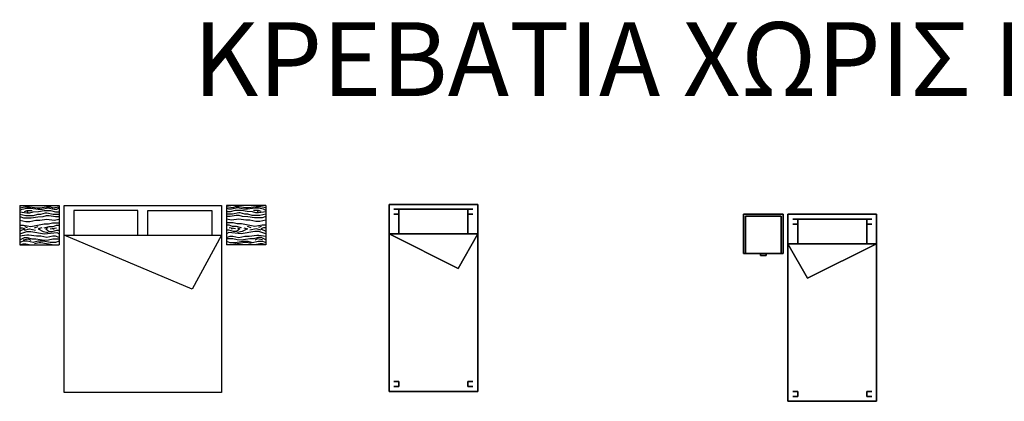
# Model space of a CAD drawing. Extents: x -2.1 to 83.3, y -42.6 to 26.1.
# Drawn here: x -2.1 to 7.9, y -7.4 to -3.5 of the extents above; entities that cross this region are included whole.
import ezdxf

# ---------------------------------------------------------------- set-up
doc = ezdxf.new("R2010")
doc.units = 0
doc.header["$LTSCALE"] = 0.018
doc.layers.get('0').update_dxf_attribs({"linetype": 'CONTINUOUS'})
doc.layers.add('3DFURNIT', color=2, linetype='CONTINUOUS')
doc.layers.add('FURNITUR', color=2, linetype='CONTINUOUS')
doc.styles.get("Standard").update_dxf_attribs({"font": 'ugtxt.shx'})

msp = doc.modelspace()

# ---------------------------------------------------------------- linework, layer by layer
at = {"layer": '3DFURNIT', "color": 0}
for points in [[(1.65, -5.35, 0.33), (1.65, -5.35, 0.15), (2.55, -5.35, 0.15), (2.55, -5.35, 0.33)], [(1.65, -5.35, 0.4), (2.55, -5.35, 0.4), (2.55, -5.65, 0.4), (1.65, -5.65, 0.4)], [(1.75, -5.4, 0.45), (1.75, -5.65, 0.45), (1.75, -5.65, 0.4), (1.75, -5.4, 0.4)], [(2.45, -5.4, 0.45), (2.45, -5.65, 0.45), (2.45, -5.65, 0.4), (2.45, -5.4, 0.4)], [(5.25, -5.45, 0.4), (5.65, -5.45, 0.4), (5.65, -5.85, 0.4), (5.25, -5.85, 0.4)], [(5.7, -5.45, 0.33), (5.7, -5.45, 0.15), (6.6, -5.45, 0.15), (6.6, -5.45, 0.33)], [(5.7, -5.45, 0.4), (6.6, -5.45, 0.4), (6.6, -5.75, 0.4), (5.7, -5.75, 0.4)], [(5.8, -5.5, 0.45), (5.8, -5.75, 0.45), (5.8, -5.75, 0.4), (5.8, -5.5, 0.4)], [(6.5, -5.5, 0.45), (6.5, -5.75, 0.45), (6.5, -5.75, 0.4), (6.5, -5.5, 0.4)], [(1.65, -5.65, 0.4), (2.35, -6, 0.4), (2.55, -5.65, 0.4)], [(1.65, -5.65, 0.4), (2.55, -5.65, 0.4), (2.55, -7.25, 0.4), (1.65, -7.25, 0.4)], [(5.7, -5.75, 0.4), (5.9, -6.1, 0.4), (6.6, -5.75, 0.4)], [(5.7, -5.75, 0.4), (6.6, -5.75, 0.4), (6.6, -7.35, 0.4), (5.7, -7.35, 0.4)], [(5.42, -5.85, 0.325), (5.42, -5.87, 0.325), (5.48, -5.87, 0.325), (5.48, -5.85, 0.325)], [(1.65, -7.25, 0.33), (1.65, -7.25, 0.15), (2.55, -7.25, 0.15), (2.55, -7.25, 0.33)], [(5.7, -7.35, 0.33), (5.7, -7.35, 0.15), (6.6, -7.35, 0.15), (6.6, -7.35, 0.33)]]:
    msp.add_3dface(points, dxfattribs=at)
for points, invisible_edges in [([(5.27, -5.85, 0.35), (5.25, -5.85, 0.35), (5.25, -5.45, 0.35), (5.27, -5.47, 0.35)], 4), ([(5.25, -5.45, 0.35), (5.27, -5.47, 0.35), (5.63, -5.47, 0.35), (5.65, -5.45, 0.35)], 5), ([(5.63, -5.47, 0.35), (5.65, -5.45, 0.35), (5.65, -5.85, 0.35), (5.63, -5.85, 0.35)], 1)]:
    msp.add_3dface(points, dxfattribs=dict(at, invisible_edges=invisible_edges))
at = {"layer": 'FURNITUR'}
for p, q in [((-2.1002, -5.3613), (-1.7002, -5.3613)), ((-2.1002, -5.3613), (-2.1002, -5.7613)), ((-1.7002, -5.3613), (-1.7002, -5.7613)), ((-1.6502, -5.3613), (-0.0502, -5.3613)), ((-1.6502, -7.2613), (-1.6502, -5.3613)), ((-0.0502, -5.3613), (-0.0502, -7.2613)), ((-0.0002, -5.3613), (-0.0002, -5.7613)), ((0.3998, -5.3613), (-0.0002, -5.3613)), ((0.3998, -5.3613), (0.3998, -5.7613)), ((1.65, -5.35), (2.55, -5.35)), ((1.65, -7.25), (1.65, -5.35)), ((2.55, -5.35), (2.55, -7.25)), ((-2.052, -5.4236), (-2.0247, -5.4115)), ((-2.0247, -5.4115), (-1.9742, -5.4115)), ((-2.0239, -5.4244), (-2.0135, -5.4236)), ((-1.5502, -5.4113), (-1.5502, -5.6613)), ((-0.9002, -5.4113), (-1.5502, -5.4113)), ((-0.9002, -5.6613), (-0.9002, -5.4113)), ((-0.8002, -5.6613), (-0.8002, -5.4113)), ((-0.8002, -5.4113), (-0.1502, -5.4113)), ((-0.1502, -5.4113), (-0.1502, -5.6613)), ((0.3243, -5.4115), (0.2738, -5.4115)), ((0.3235, -5.4244), (0.3131, -5.4236)), ((0.3516, -5.4236), (0.3243, -5.4115)), ((1.75, -5.65), (1.75, -5.4)), ((1.75, -5.4), (2.45, -5.4)), ((2.45, -5.4), (2.45, -5.65)), ((5.25, -5.45), (5.65, -5.45)), ((5.25, -5.85), (5.25, -5.45)), ((5.65, -5.45), (5.65, -5.85)), ((5.7, -5.45), (6.6, -5.45)), ((5.7, -7.35), (5.7, -5.45)), ((6.6, -5.45), (6.6, -7.35)), ((-2.052, -5.6117), (-2.0014, -5.598)), ((-2.0504, -5.5747), (-2.0247, -5.586)), ((-2.0014, -5.598), (-1.9381, -5.6117)), ((-1.9501, -5.5868), (-1.9124, -5.5739)), ((-1.7897, -5.598), (-1.7255, -5.5868)), ((0.0893, -5.598), (0.0252, -5.5868)), ((0.2497, -5.5868), (0.212, -5.5739)), ((0.3011, -5.598), (0.2377, -5.6117)), ((0.3516, -5.6117), (0.3011, -5.598)), ((0.35, -5.5747), (0.3243, -5.586)), ((5.8, -5.75), (5.8, -5.5)), ((5.8, -5.5), (6.5, -5.5)), ((6.5, -5.5), (6.5, -5.75)), ((-1.7624, -5.5996), (-1.7488, -5.5996)), ((-1.6502, -5.6613), (-0.0502, -5.6613)), ((-0.3502, -6.2113), (-1.6502, -5.6613)), ((-0.0502, -5.6613), (-0.3502, -6.2113)), ((0.0621, -5.5996), (0.0484, -5.5996)), ((1.65, -5.65), (2.55, -5.65)), ((2.35, -6), (1.65, -5.65)), ((2.55, -5.65), (2.35, -6)), ((-2.1002, -5.7613), (-1.7002, -5.7613)), ((-2.064, -5.7105), (-2.0143, -5.7001)), ((-2.0143, -5.7001), (-1.9862, -5.7121)), ((0.3998, -5.7613), (-0.0002, -5.7613)), ((0.3139, -5.7001), (0.2858, -5.7121)), ((0.3636, -5.7105), (0.3139, -5.7001)), ((5.7, -5.75), (6.6, -5.75)), ((5.9, -6.1), (5.7, -5.75)), ((6.6, -5.75), (5.9, -6.1)), ((5.65, -5.85), (5.25, -5.85)), ((-0.0502, -7.2613), (-1.6502, -7.2613)), ((2.55, -7.25), (1.65, -7.25)), ((6.6, -7.35), (5.7, -7.35))]:
    msp.add_line(p, q, dxfattribs=at)
for points in [[(-2.1002, -5.3866), (-2.0495, -5.3746), (-1.9998, -5.3738), (-1.9244, -5.3866), (-1.8972, -5.3858), (-1.8282, -5.3738), (-1.7873, -5.3738), (-1.764, -5.3858), (-1.7002, -5.3742)], [(-2.1002, -5.4123), (-2.0752, -5.3987), (-2.0263, -5.3874), (-1.9878, -5.3874), (-1.914, -5.3995), (-1.8723, -5.4003), (-1.8145, -5.3866), (-1.7504, -5.3987), (-1.7239, -5.3987), (-1.7002, -5.3866)], [(0.3998, -5.3866), (0.3492, -5.3746), (0.2995, -5.3738), (0.2241, -5.3866), (0.1968, -5.3858), (0.1278, -5.3738), (0.0869, -5.3738), (0.0637, -5.3858), (-0.0002, -5.3742)], [(0.3998, -5.4123), (0.3749, -5.3987), (0.3259, -5.3874), (0.2874, -5.3874), (0.2136, -5.3995), (0.1719, -5.4003), (0.1142, -5.3866), (0.05, -5.3987), (0.0236, -5.3987), (-0.0002, -5.3866)], [(-2.1002, -5.4244), (-2.0263, -5.4365), (-1.9982, -5.4365), (-1.9629, -5.4252), (-1.91, -5.4236), (-1.8514, -5.4115), (-1.7881, -5.4115), (-1.7367, -5.4244), (-1.7002, -5.4244)], [(-2.1002, -5.4501), (-2.0391, -5.4614), (-1.9605, -5.4614), (-1.9148, -5.4493), (-1.8867, -5.4493), (-1.8378, -5.4365), (-1.825, -5.4365), (-1.7608, -5.4493), (-1.7002, -5.4493)], [(-2.1002, -5.4734), (-2.0616, -5.4863), (-1.9846, -5.4863), (-1.9148, -5.475), (-1.8611, -5.4734), (-1.8282, -5.4622), (-1.7993, -5.4622), (-1.7383, -5.4734), (-1.7002, -5.4734)], [(0.3998, -5.4244), (0.3259, -5.4365), (0.2979, -5.4365), (0.2626, -5.4252), (0.2096, -5.4236), (0.1511, -5.4115), (0.0877, -5.4115), (0.0364, -5.4244), (-0.0002, -5.4244)], [(0.3998, -5.4501), (0.3388, -5.4614), (0.2602, -5.4614), (0.2145, -5.4493), (0.1864, -5.4493), (0.1375, -5.4365), (0.1246, -5.4365), (0.0605, -5.4493), (-0.0002, -5.4493)], [(0.3998, -5.4734), (0.3612, -5.4863), (0.2842, -5.4863), (0.2145, -5.475), (0.1607, -5.4734), (0.1278, -5.4622), (0.099, -5.4622), (0.038, -5.4734), (-0.0002, -5.4734)], [(-2.1002, -5.512), (-2.0391, -5.5241), (-1.9974, -5.5241), (-1.9373, -5.512), (-1.8972, -5.512), (-1.8258, -5.4992), (-1.7512, -5.512), (-1.7002, -5.4992)], [(-2.1002, -5.5626), (-2.0616, -5.5626), (-1.9878, -5.5739), (-1.8522, -5.549), (-1.8081, -5.5482), (-1.7664, -5.5369), (-1.7002, -5.5361)], [(-2.1002, -5.5868), (-2.0744, -5.5868), (-2.0495, -5.5996), (-2.1002, -5.6237)], [(-1.8763, -5.5868), (-1.9124, -5.598), (-1.8603, -5.6245), (-1.8105, -5.6358)], [(-1.8506, -5.5868), (-1.8009, -5.5739), (-1.7616, -5.5731), (-1.7263, -5.5626), (-1.7002, -5.561)], [(-1.8129, -5.5868), (-1.8362, -5.598), (-1.8009, -5.6245), (-1.772, -5.6245), (-1.7231, -5.6117), (-1.7002, -5.6117)], [(0.3998, -5.512), (0.3388, -5.5241), (0.2971, -5.5241), (0.2369, -5.512), (0.1968, -5.512), (0.1254, -5.4992), (0.0508, -5.512), (-0.0002, -5.4992)], [(0.3998, -5.5626), (0.3612, -5.5626), (0.2874, -5.5739), (0.1519, -5.549), (0.1078, -5.5482), (0.0661, -5.5369), (-0.0002, -5.5361)], [(0.1503, -5.5868), (0.1006, -5.5739), (0.0613, -5.5731), (0.026, -5.5626), (-0.0002, -5.561)], [(0.1126, -5.5868), (0.1358, -5.598), (0.1006, -5.6245), (0.0717, -5.6245), (0.0228, -5.6117), (-0.0002, -5.6117)], [(0.176, -5.5868), (0.212, -5.598), (0.1599, -5.6245), (0.1102, -5.6358)], [(0.3998, -5.5868), (0.3741, -5.5868), (0.3492, -5.5996), (0.3998, -5.6237)], [(-2.1002, -5.6503), (-2.0271, -5.6261), (-1.9862, -5.6261), (-1.849, -5.6495), (-1.7239, -5.6366), (-1.7002, -5.6478)], [(-1.7002, -5.6856), (-1.7367, -5.6744), (-1.7648, -5.6744), (-1.8242, -5.6864), (-1.8867, -5.6744), (-1.9284, -5.6744), (-2.0086, -5.6615), (-2.0287, -5.6615), (-2.1002, -5.6744)], [(-2.1002, -5.7105), (-2.0504, -5.6864), (-2.0239, -5.6856), (-1.9742, -5.6993), (-1.9357, -5.6993), (-1.8482, -5.7121), (-1.8089, -5.7105), (-1.7648, -5.6993), (-1.7002, -5.6993)], [(0.3998, -5.6503), (0.3267, -5.6261), (0.2858, -5.6261), (0.1487, -5.6495), (0.0236, -5.6366), (-0.0002, -5.6478)], [(-0.0002, -5.6856), (0.0364, -5.6744), (0.0645, -5.6744), (0.1238, -5.6864), (0.1864, -5.6744), (0.2281, -5.6744), (0.3083, -5.6615), (0.3283, -5.6615), (0.3998, -5.6744)], [(0.3998, -5.7105), (0.35, -5.6864), (0.3235, -5.6856), (0.2738, -5.6993), (0.2353, -5.6993), (0.1479, -5.7121), (0.1086, -5.7105), (0.0645, -5.6993), (-0.0002, -5.6993)], [(-1.7002, -5.725), (-1.7351, -5.7371), (-1.7905, -5.7371), (-1.8627, -5.7234), (-1.9148, -5.7234), (-1.9645, -5.7371), (-2.0231, -5.7234), (-2.0656, -5.7234), (-2.1002, -5.7371)], [(-2.1002, -5.7613), (-2.0648, -5.7499), (-2.0383, -5.7491), (-1.9878, -5.7613)], [(-1.9501, -5.7483), (-1.902, -5.7371), (-1.8867, -5.7371), (-1.7504, -5.7613)], [(-0.0002, -5.725), (0.0348, -5.7371), (0.0901, -5.7371), (0.1623, -5.7234), (0.2145, -5.7234), (0.2642, -5.7371), (0.3227, -5.7234), (0.3652, -5.7234), (0.3998, -5.7371)], [(0.2497, -5.7483), (0.2016, -5.7371), (0.1864, -5.7371), (0.05, -5.7613)], [(0.3998, -5.7613), (0.3644, -5.7499), (0.338, -5.7491), (0.2874, -5.7613)]]:
    msp.add_lwpolyline(points, dxfattribs=at)

# ---------------------------------------------------------------- texts
msp.add_text('ΚΡΕΒΑΤΙΑ ΧΩΡΙΣ ΚΕΦΑΛΑΡΙ', height=0.75).set_placement((-0.3375, -4.25))

# ---------------------------------------------------------------- meshes
at = {"layer": '3DFURNIT', "color": 0}
mesh = msp.add_polymesh((2, 4), dxfattribs=dict(at, n_close=True))
for k, corner in enumerate([(1.65, -7.25, 0.15), (2.55, -7.25, 0.15), (2.55, -7.25, 0.33), (1.65, -7.25, 0.33), (1.65, -5.35, 0.15), (2.55, -5.35, 0.15), (2.55, -5.35, 0.33), (1.65, -5.35, 0.33)]):
    mesh.set_mesh_vertex(divmod(k, 4), corner)
mesh = msp.add_polymesh((2, 6), dxfattribs=dict(at, n_close=True))
for k, corner in enumerate([(2.55, -7.25, 0.35), (2.55, -5.65, 0.35), (2.55, -5.35, 0.35), (1.65, -5.35, 0.35), (1.65, -5.65, 0.35), (1.65, -7.25, 0.35), (2.55, -7.25, 0.4), (2.55, -5.65, 0.4), (2.55, -5.35, 0.4), (1.65, -5.35, 0.4), (1.65, -5.65, 0.4), (1.65, -7.25, 0.4)]):
    mesh.set_mesh_vertex(divmod(k, 6), corner)
mesh = msp.add_polymesh((2, 4), dxfattribs=dict(at, n_close=True))
for k, corner in enumerate([(1.7, -5.4), (1.75, -5.4), (1.75, -5.45), (1.7, -5.45), (1.7, -5.4, 0.15), (1.75, -5.4, 0.15), (1.75, -5.45, 0.15), (1.7, -5.45, 0.15)]):
    mesh.set_mesh_vertex(divmod(k, 4), corner)
mesh = msp.add_polymesh((2, 4), dxfattribs=dict(at, n_close=True))
for k, corner in enumerate([(1.75, -5.4, 0.4), (1.75, -5.65, 0.4), (1.75, -5.65, 0.45), (1.75, -5.4, 0.45), (2.45, -5.4, 0.4), (2.45, -5.65, 0.4), (2.45, -5.65, 0.45), (2.45, -5.4, 0.45)]):
    mesh.set_mesh_vertex(divmod(k, 4), corner)
mesh = msp.add_polymesh((2, 4), dxfattribs=dict(at, n_close=True))
for k, corner in enumerate([(2.5, -5.4), (2.45, -5.4), (2.45, -5.45), (2.5, -5.45), (2.5, -5.4, 0.15), (2.45, -5.4, 0.15), (2.45, -5.45, 0.15), (2.5, -5.45, 0.15)]):
    mesh.set_mesh_vertex(divmod(k, 4), corner)
mesh = msp.add_polymesh((2, 4), dxfattribs=dict(at, n_close=True))
for k, corner in enumerate([(5.25, -5.45, 0.4), (5.25, -5.85, 0.4), (5.65, -5.85, 0.4), (5.65, -5.45, 0.4), (5.25, -5.45, 0.37), (5.25, -5.85, 0.37), (5.65, -5.85, 0.37), (5.65, -5.45, 0.37)]):
    mesh.set_mesh_vertex(divmod(k, 4), corner)
mesh = msp.add_polymesh((2, 8), dxfattribs=dict(at, n_close=True))
for k, corner in enumerate([(5.27, -5.85), (5.27, -5.47), (5.63, -5.47), (5.63, -5.85), (5.65, -5.85), (5.65, -5.45), (5.25, -5.45), (5.25, -5.85), (5.27, -5.85, 0.35), (5.27, -5.47, 0.35), (5.63, -5.47, 0.35), (5.63, -5.85, 0.35), (5.65, -5.85, 0.35), (5.65, -5.45, 0.35), (5.25, -5.45, 0.35), (5.25, -5.85, 0.35)]):
    mesh.set_mesh_vertex(divmod(k, 8), corner)
mesh = msp.add_polymesh((2, 4), dxfattribs=at)
for k, corner in enumerate([(5.27, -5.47, 0.26), (5.27, -5.85, 0.26), (5.27, -5.85, 0.35), (5.27, -5.47, 0.35), (5.63, -5.47, 0.26), (5.63, -5.85, 0.26), (5.63, -5.85, 0.35), (5.63, -5.47, 0.35)]):
    mesh.set_mesh_vertex(divmod(k, 4), corner)
mesh = msp.add_polymesh((2, 4), dxfattribs=at)
for k, corner in enumerate([(5.27, -5.47, 0.05), (5.27, -5.85, 0.05), (5.27, -5.85, 0.07), (5.27, -5.47, 0.07), (5.63, -5.47, 0.05), (5.63, -5.85, 0.05), (5.63, -5.85, 0.07), (5.63, -5.47, 0.07)]):
    mesh.set_mesh_vertex(divmod(k, 4), corner)
mesh = msp.add_polymesh((2, 4), dxfattribs=dict(at, n_close=True))
for k, corner in enumerate([(5.7, -7.35, 0.15), (6.6, -7.35, 0.15), (6.6, -7.35, 0.33), (5.7, -7.35, 0.33), (5.7, -5.45, 0.15), (6.6, -5.45, 0.15), (6.6, -5.45, 0.33), (5.7, -5.45, 0.33)]):
    mesh.set_mesh_vertex(divmod(k, 4), corner)
mesh = msp.add_polymesh((2, 6), dxfattribs=dict(at, n_close=True))
for k, corner in enumerate([(6.6, -7.35, 0.35), (6.6, -5.75, 0.35), (6.6, -5.45, 0.35), (5.7, -5.45, 0.35), (5.7, -5.75, 0.35), (5.7, -7.35, 0.35), (6.6, -7.35, 0.4), (6.6, -5.75, 0.4), (6.6, -5.45, 0.4), (5.7, -5.45, 0.4), (5.7, -5.75, 0.4), (5.7, -7.35, 0.4)]):
    mesh.set_mesh_vertex(divmod(k, 6), corner)
mesh = msp.add_polymesh((2, 4), dxfattribs=dict(at, n_close=True))
for k, corner in enumerate([(5.75, -5.5), (5.8, -5.5), (5.8, -5.55), (5.75, -5.55), (5.75, -5.5, 0.15), (5.8, -5.5, 0.15), (5.8, -5.55, 0.15), (5.75, -5.55, 0.15)]):
    mesh.set_mesh_vertex(divmod(k, 4), corner)
mesh = msp.add_polymesh((2, 4), dxfattribs=dict(at, n_close=True))
for k, corner in enumerate([(5.8, -5.5, 0.4), (5.8, -5.75, 0.4), (5.8, -5.75, 0.45), (5.8, -5.5, 0.45), (6.5, -5.5, 0.4), (6.5, -5.75, 0.4), (6.5, -5.75, 0.45), (6.5, -5.5, 0.45)]):
    mesh.set_mesh_vertex(divmod(k, 4), corner)
mesh = msp.add_polymesh((2, 4), dxfattribs=dict(at, n_close=True))
for k, corner in enumerate([(6.55, -5.5), (6.5, -5.5), (6.5, -5.55), (6.55, -5.55), (6.55, -5.5, 0.15), (6.5, -5.5, 0.15), (6.5, -5.55, 0.15), (6.55, -5.55, 0.15)]):
    mesh.set_mesh_vertex(divmod(k, 4), corner)
mesh = msp.add_polymesh((2, 4), dxfattribs=at)
for k, corner in enumerate([(5.42, -5.85, 0.31), (5.42, -5.87, 0.31), (5.48, -5.87, 0.31), (5.48, -5.85, 0.31), (5.42, -5.85, 0.325), (5.42, -5.87, 0.325), (5.48, -5.87, 0.325), (5.48, -5.85, 0.325)]):
    mesh.set_mesh_vertex(divmod(k, 4), corner)
mesh = msp.add_polymesh((2, 4), dxfattribs=dict(at, n_close=True))
for k, corner in enumerate([(1.7, -7.2), (1.75, -7.2), (1.75, -7.15), (1.7, -7.15), (1.7, -7.2, 0.15), (1.75, -7.2, 0.15), (1.75, -7.15, 0.15), (1.7, -7.15, 0.15)]):
    mesh.set_mesh_vertex(divmod(k, 4), corner)
mesh = msp.add_polymesh((2, 4), dxfattribs=dict(at, n_close=True))
for k, corner in enumerate([(2.5, -7.2), (2.45, -7.2), (2.45, -7.15), (2.5, -7.15), (2.5, -7.2, 0.15), (2.45, -7.2, 0.15), (2.45, -7.15, 0.15), (2.5, -7.15, 0.15)]):
    mesh.set_mesh_vertex(divmod(k, 4), corner)
mesh = msp.add_polymesh((2, 4), dxfattribs=dict(at, n_close=True))
for k, corner in enumerate([(5.75, -7.3), (5.8, -7.3), (5.8, -7.25), (5.75, -7.25), (5.75, -7.3, 0.15), (5.8, -7.3, 0.15), (5.8, -7.25, 0.15), (5.75, -7.25, 0.15)]):
    mesh.set_mesh_vertex(divmod(k, 4), corner)
mesh = msp.add_polymesh((2, 4), dxfattribs=dict(at, n_close=True))
for k, corner in enumerate([(6.55, -7.3), (6.5, -7.3), (6.5, -7.25), (6.55, -7.25), (6.55, -7.3, 0.15), (6.5, -7.3, 0.15), (6.5, -7.25, 0.15), (6.55, -7.25, 0.15)]):
    mesh.set_mesh_vertex(divmod(k, 4), corner)

doc.saveas('drawing.dxf')
